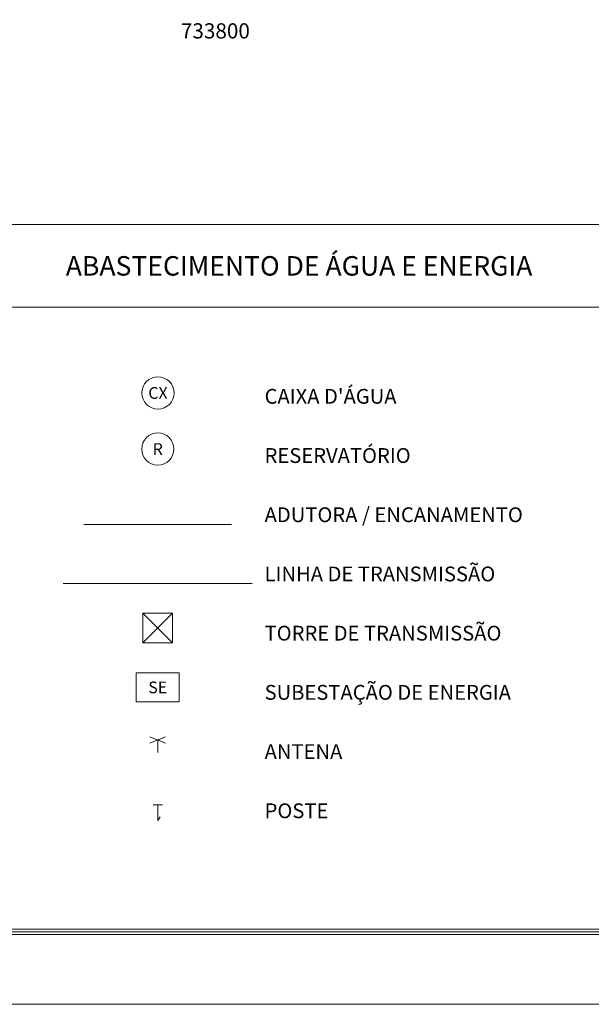
# Model space of a CAD drawing. Extents: x 733130 to 734870, y 6897546 to 6898863.
# Drawn here: x 733750 to 733897, y 6897546 to 6897799 of the extents above; entities that cross this region are included whole.
import ezdxf
from ezdxf.enums import TextEntityAlignment as Align

# ---------------------------------------------------------------- set-up
doc = ezdxf.new("R2010")
doc.units = 0
doc.header["$LTSCALE"] = 2
doc.header["$MEASUREMENT"] = 0
doc.linetypes.add('TRACO_01', pattern=[30, 10, 10, 10])
doc.layers.add('Legenda', color=7, linetype='CONTINUOUS', lineweight=18)
doc.layers.add('Malha de Coordenadas e Top', color=9, linetype='CONTINUOUS', lineweight=18)
doc.styles.add('ARIAL', font='ARIAL.TTF', dxfattribs={"height": 1})
doc.styles.get("Standard").update_dxf_attribs({"font": 'txt', "height": 1})
doc.linetypes.add('TRACO_07', pattern='A,0.01,[130,AEROSAT.SHX,S=0.5,R=0,X=0,Y=0],-1,[130,AEROSAT.SHX,S=0.5,R=0,X=0,Y=0],5', length=6.01)
doc.linetypes.add('TRACO_14', pattern='A,20,-2,["LT",Standard,S=1.5,R=0,X=-0.9,Y=-0.6],-2', length=24)

msp = doc.modelspace()

# ---------------------------------------------------------------- linework, layer by layer
at = {"layer": 'Legenda', "linetype": 'Continuous', "flags": 128}
msp.add_lwpolyline([(733129.74, 6897546.08), (734870.26, 6897546.08), (734870.26, 6898862.82), (733129.74, 6898862.82)], close=True, dxfattribs=at)
at = {"layer": 'Legenda', "color": 7, "linetype": 'Continuous', "flags": 128}
for points in [[(734854.19, 6897563.98), (734854.19, 6898846.75), (733145.81, 6898846.75), (733145.81, 6898845.83), (733145.81, 6897563.98)], [(733146.3, 6897564.66), (733146.3, 6898845.83), (733146.3, 6898846.27), (734853.71, 6898846.27), (734853.71, 6897564.66)], [(734853.22, 6897565.33), (734853.22, 6898845.83), (733146.78, 6898845.83), (733146.78, 6897565.33)]]:
    msp.add_lwpolyline(points, close=True, dxfattribs=at)
msp.add_lwpolyline([(734046.68, 6897746.3), (734046.68, 6897746.3), (733146.78, 6897746.3)], dxfattribs=at)
at = {"layer": 'Legenda', "color": 7, "linetype": 'TRACO_01', "lineweight": 0, "flags": 128}
msp.add_lwpolyline([(733746.78, 6897725.01), (733896.73, 6897725.01)], dxfattribs=at)
at = {"layer": 'Legenda'}
for points in [[(733746.78, 6897725.01), (733896.78, 6897725.01)], [(733896.78, 6897725.01), (734046.78, 6897725.01)], [(733785.42, 6897610.73), (733785.42, 6897613.93), (733787.42, 6897613.12), (733783.42, 6897614.73), (733785.42, 6897613.93), (733787.42, 6897614.73), (733783.42, 6897613.12)], [(733784.22, 6897597.29), (733786.62, 6897597.29), (733785.42, 6897597.29), (733785.42, 6897593.29), (733786.06, 6897594.19)]]:
    msp.add_lwpolyline(points, dxfattribs=at)
at = {"layer": 'Legenda', "linetype": 'TRACO_01', "lineweight": 0, "flags": 128}
for points in [[(733785.49, 6897707.16, 1), (733785.49, 6897698.89, 1)], [(733785.44, 6897692.77, 1), (733785.44, 6897684.49, 1)]]:
    msp.add_lwpolyline(points, format="xyb", close=True, dxfattribs=at)
at = {"layer": 'Legenda', "linetype": 'TRACO_07'}
msp.add_lwpolyline([(733766.46, 6897669.29), (733804.37, 6897669.29)], dxfattribs=at)
at = {"layer": 'Legenda', "color": 7, "linetype": 'TRACO_14', "lineweight": 5, "flags": 128}
msp.add_lwpolyline([(733761.12, 6897654.09), (733809.71, 6897654.14)], dxfattribs=at)
at = {"layer": 'Legenda', "color": 7, "lineweight": 5, "flags": 128}
msp.add_lwpolyline([(733781.61, 6897638.89), (733781.61, 6897646.5), (733789.22, 6897646.5), (733789.22, 6897638.89)], close=True, dxfattribs=at)
for points in [[(733789.22, 6897646.5), (733781.61, 6897638.89)], [(733781.61, 6897646.5), (733789.22, 6897638.89)]]:
    msp.add_lwpolyline(points, dxfattribs=at)
at = {"layer": 'Legenda'}
msp.add_lwpolyline([(733779.91, 6897631.18), (733790.92, 6897631.18), (733790.92, 6897623.69), (733779.91, 6897623.69)], close=True, dxfattribs=at)

# ---------------------------------------------------------------- texts
at = {"layer": 'Legenda', "color": 7, "linetype": 'Continuous', "lineweight": 0, "style": 'ARIAL'}
for s, height, p in [('ABASTECIMENTO DE ÁGUA E ENERGIA', 5, (733821.73, 6897735.65)), ('SE', 3, (733785.42, 6897627.44))]:
    msp.add_text(s, height=height, dxfattribs=at).set_placement(p, align=Align.MIDDLE_CENTER)
at = {"layer": 'Legenda', "linetype": 'Continuous', "lineweight": 0, "style": 'ARIAL'}
for s, p in [('CX', (733785.49, 6897703.02)), ('R', (733785.44, 6897688.63))]:
    msp.add_text(s, height=3, dxfattribs=at).set_placement(p, align=Align.MIDDLE_CENTER)
at = {"layer": 'Legenda', "color": 7, "linetype": 'Continuous', "lineweight": 0, "style": 'ARIAL'}
for s, p in [("CAIXA D'ÁGUA ", (733812.87, 6897700.26)), ('RESERVATÓRIO', (733812.87, 6897685.06)), ('ADUTORA / ENCANAMENTO', (733812.87, 6897669.86)), ('LINHA DE TRANSMISSÃO', (733812.87, 6897654.66)), ('TORRE DE TRANSMISSÃO', (733812.87, 6897639.46)), ('SUBESTAÇÃO DE ENERGIA', (733812.87, 6897624.26)), ('ANTENA ', (733812.87, 6897609.06)), ('POSTE', (733812.87, 6897593.86))]:
    msp.add_text(s, height=3.8, dxfattribs=at).set_placement(p)
at = {"layer": 'Malha de Coordenadas e Top', "style": 'ARIAL'}
msp.add_text('733800', height=3.9, dxfattribs=at).set_placement((733800.23, 6897795.98), align=Align.MIDDLE_CENTER)

doc.saveas('drawing.dxf')
